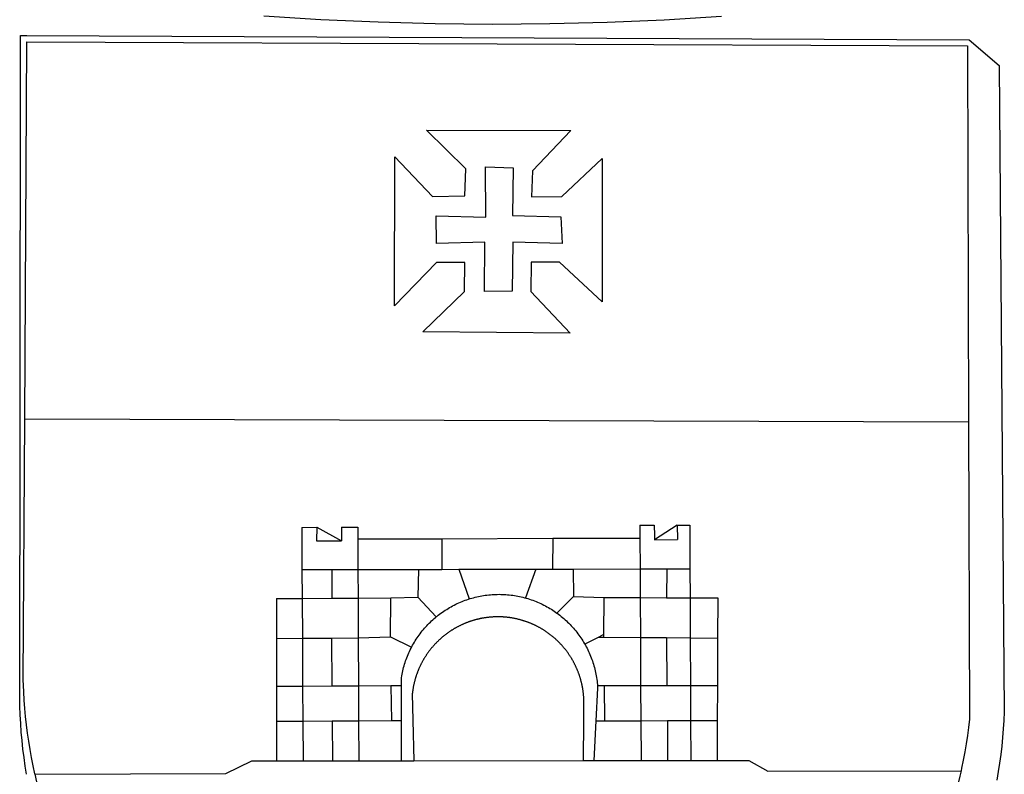
# Model space of a CAD drawing. Units: millimetres. Extents: x 180547 to 180844, y 1671683 to 1672103.
# Drawn here: x 180696 to 180705, y 1671738 to 1671745 of the extents above; entities that cross this region are included whole.
import ezdxf

# ---------------------------------------------------------------- set-up
doc = ezdxf.new("R2010")
doc.units = ezdxf.units.MM
doc.header["$LTSCALE"] = 15
doc.layers.add('BRAZAO', color=7, linetype='Continuous')

# ---------------------------------------------------------------- blocks, each defined once
blk = doc.blocks.new('Logo_Prefeitura')
at = {"layer": 'BRAZAO'}
for points in [[(212.63, 197.58), (157.83, 194.28), (102.97, 191.93), (48.08, 190.55), (-6.82, 190.12), (-61.72, 190.65), (-116.61, 192.14), (-171.46, 194.58), (-226.25, 197.99)], [(-459.26, 173.55), (-459.25, 179.6)], [(-459.25, 179.6), (-453.42, 179.57)], [(-453.42, 179.57), (450.15, 175.32), (478.81, 150.74), (483.77, -468.8), (483.37, -477.03), (482.82, -485.26), (482.14, -493.48), (481.3, -501.68), (480.33, -509.86), (479.21, -518.03), (477.95, -526.18), (476.55, -534.3)], [(-459.77, -187.86), (-459.26, 173.55)], [(-455.36, -187.88), (-453.45, 173.52)], [(-453.45, 173.52), (448.49, 169.47), (449.57, -190.75)], [(-70.04, 88.63), (68.15, 88.32), (31.48, 49.89), (30.56, 24.83), (59.7, 25.01), (98.17, 61.49), (98.17, 61.49), (98.37, -75.92), (57.4, -37.7), (57.4, -37.7), (30.06, -37.87), (29.89, -65.92), (67.71, -105.8), (-73.61, -104.71), (-33.64, -65.82), (-33.47, -38.22), (-33.47, -38.22), (-60.65, -38.24), (-100.93, -79.53), (-100.38, 63.29), (-100.38, 63.29), (-64.36, 25.21), (-33.27, 25.83), (-32.5, 51.64), (-70.04, 88.63)], [(-60.87, 6.72), (-13.31, 5.3), (-13.72, 53.6), (-13.72, 53.6), (12.86, 52.72), (12.22, 6.97), (58.48, 5.8), (59.97, -19.85), (12.51, -18.68), (12.51, -18.68), (12.02, -65.49), (-14.71, -65.81), (-14.23, -18.55), (-14.23, -18.55), (-60.64, -19.94), (-60.87, 6.72)], [(-453.52, -528.75), (-454.78, -520.93), (-455.95, -512.76), (-456.98, -504.59), (-457.86, -496.39), (-458.6, -488.18), (-459.19, -479.96), (-459.65, -471.73), (-459.96, -463.49), (-460.15, -449.73), (-459.77, -187.86)], [(-445.37, -528.71), (-445.48, -528.25), (-447.17, -520.49), (-448.73, -512.7), (-450.15, -504.89), (-451.44, -497.05), (-452.59, -489.19), (-453.6, -481.31), (-454.47, -473.42), (-455.21, -465.51), (-455.8, -457.59), (-456.26, -449.66), (-456.69, -437.88), (-455.36, -187.88)], [(-455.36, -187.88), (449.57, -190.75)], [(449.57, -190.75), (450.42, -475.88), (449.51, -483.77), (448.45, -491.64), (447.26, -499.49), (445.93, -507.32), (444.47, -515.13), (442.87, -522.91), (442.31, -525.4)], [(-189.79, -291.99), (-175.39, -291.91)], [(-189.79, -291.99), (-189.56, -332.5)], [(-175.39, -291.91), (-175.53, -304.88)], [(-175.39, -291.91), (-151.58, -304.77)], [(-151.64, -291.79), (-136.04, -291.71)], [(-151.64, -291.79), (-151.59, -301.68)], [(-136.04, -291.71), (-135.99, -303.14)], [(134.32, -289.98), (134.39, -302.22)], [(134.32, -289.98), (147.98, -290)], [(147.98, -290), (148.39, -299.73)], [(170.03, -290.02), (148.56, -303.85)], [(170.03, -290.02), (170.49, -303.64)], [(170.03, -290.02), (182.22, -290.03)], [(182.22, -290.03), (182.4, -331.79)], [(-151.59, -301.68), (-151.58, -304.77)], [(148.39, -299.73), (148.56, -303.85)], [(-175.53, -304.88), (-151.58, -304.77)], [(-135.99, -303.14), (-55.37, -302.86)], [(-135.99, -303.14), (-135.87, -332.4)], [(-55.37, -302.86), (-55.41, -332.25)], [(-55.37, -302.86), (50.83, -302.5)], [(50.83, -302.5), (50.79, -332.04)], [(50.83, -302.5), (134.39, -302.22)], [(134.39, -302.22), (134.54, -331.88)], [(148.56, -303.85), (170.49, -303.64)], [(-189.56, -332.5), (-160.78, -332.45)], [(-189.56, -332.5), (-189.39, -360.2)], [(-160.78, -332.45), (-160.88, -360.02)], [(-160.78, -332.45), (-135.87, -332.4)], [(-135.87, -332.4), (-77.8, -332.29)], [(-135.87, -332.4), (-135.75, -359.86)], [(-77.8, -332.29), (-78.41, -358.86)], [(-77.8, -332.29), (-55.41, -332.25)], [(-55.41, -332.25), (-39.09, -332.21)], [(-39.09, -332.21), (34.54, -332.07)], [(-39.09, -332.21), (-29.27, -360.64)], [(34.54, -332.07), (24.82, -359.7)], [(34.54, -332.07), (50.79, -332.04)], [(50.79, -332.04), (70.39, -332)], [(70.39, -332), (134.54, -331.88)], [(70.39, -332), (70.81, -358.13)], [(134.54, -331.88), (160.18, -331.83)], [(134.54, -331.88), (134.69, -359.32)], [(160.18, -331.83), (160.07, -359.42)], [(160.18, -331.83), (182.4, -331.79)], [(182.4, -331.79), (182.51, -359.5)], [(-29.27, -360.64), (-28.33, -360.34), (-26.74, -359.87), (-25.15, -359.43), (-23.55, -359.02), (-21.94, -358.63), (-20.33, -358.27), (-18.71, -357.94), (-17.08, -357.64), (-15.45, -357.37), (-13.82, -357.13), (-12.18, -356.91), (-10.54, -356.72), (-8.9, -356.56), (-7.25, -356.43), (-5.6, -356.33), (-3.95, -356.26), (-2.3, -356.22), (-0.64, -356.2), (-0.64, -356.2), (1.01, -356.22), (2.66, -356.26), (4.31, -356.33), (5.96, -356.43), (7.61, -356.56), (9.25, -356.72), (10.9, -356.91), (12.53, -357.12), (14.17, -357.37), (15.8, -357.64), (17.42, -357.94), (19.04, -358.27), (20.66, -358.63), (22.26, -359.02), (23.86, -359.43), (24.82, -359.7)], [(70.81, -358.13), (54.79, -374.14)], [(70.81, -358.13), (99.78, -359.19)], [(-214.05, -360.35), (-189.39, -360.2)], [(-214.05, -360.35), (-214.01, -398.6)], [(-189.39, -360.2), (-160.88, -360.02)], [(-189.39, -360.2), (-189.17, -398.37)], [(-160.88, -360.02), (-135.75, -359.86)], [(-135.75, -359.86), (-104.48, -359.67)], [(-135.75, -359.86), (-135.59, -397.88)], [(-104.57, -397.01), (-104.48, -359.67)], [(-104.48, -359.67), (-78.41, -358.86)], [(-78.41, -358.86), (-60.85, -377.83)], [(-60.85, -377.83), (-60.23, -377.31), (-58.93, -376.28), (-57.62, -375.28), (-56.29, -374.29), (-54.95, -373.33), (-53.59, -372.4), (-52.21, -371.49), (-50.82, -370.6), (-49.41, -369.73), (-47.98, -368.89), (-46.54, -368.08), (-45.09, -367.29), (-43.63, -366.53), (-42.15, -365.79), (-40.66, -365.08), (-39.15, -364.39), (-37.64, -363.73), (-36.11, -363.1), (-34.57, -362.49), (-33.03, -361.92), (-31.47, -361.36), (-29.9, -360.84), (-29.27, -360.64)], [(24.82, -359.7), (25.46, -359.87), (27.04, -360.34), (28.62, -360.84), (30.18, -361.36), (31.74, -361.91), (33.29, -362.49), (34.83, -363.1), (36.35, -363.73), (37.87, -364.39), (39.37, -365.08), (40.86, -365.79), (42.34, -366.53), (43.81, -367.29), (45.26, -368.08), (46.7, -368.89), (48.12, -369.73), (49.53, -370.59), (50.92, -371.48), (52.3, -372.4), (53.66, -373.33), (54.79, -374.14)], [(99.78, -359.19), (99.66, -394.77)], [(99.78, -359.19), (134.69, -359.32)], [(134.69, -359.32), (134.89, -397.48)], [(134.69, -359.32), (160.07, -359.42)], [(160.07, -359.42), (182.51, -359.5)], [(182.51, -359.5), (209.11, -359.6)], [(182.51, -359.5), (182.67, -397.86)], [(209.11, -359.6), (208.95, -398.07)], [(54.79, -374.14), (55.01, -374.29), (56.34, -375.27), (57.65, -376.28), (58.94, -377.31), (60.22, -378.36), (61.47, -379.44), (62.71, -380.53), (63.93, -381.65), (65.13, -382.79), (66.3, -383.94), (67.46, -385.12), (68.6, -386.32), (69.72, -387.54), (70.81, -388.78), (71.88, -390.03), (72.93, -391.31), (73.96, -392.6), (74.97, -393.92), (75.95, -395.24), (76.91, -396.59), (77.84, -397.95), (78.76, -399.33), (79.64, -400.72), (80.51, -402.13), (81.34, -403.56), (81.59, -404)], [(-84.44, -406.86), (-84.23, -406.45), (-83.44, -405), (-82.63, -403.56), (-81.79, -402.14), (-80.93, -400.73), (-80.04, -399.33), (-79.13, -397.96), (-78.19, -396.59), (-77.23, -395.25), (-76.25, -393.92), (-75.25, -392.61), (-74.22, -391.31), (-73.17, -390.04), (-72.09, -388.78), (-71, -387.54), (-69.88, -386.32), (-68.75, -385.13), (-67.59, -383.95), (-66.41, -382.79), (-65.21, -381.65), (-63.99, -380.53), (-62.76, -379.44), (-61.5, -378.36), (-60.85, -377.83)], [(79.13, -443.92), (79.06, -443.61), (78.95, -443.09), (78.84, -442.57), (78.72, -442.05), (78.6, -441.53), (78.48, -441.01), (78.35, -440.49), (78.22, -439.97), (78.09, -439.45), (77.95, -438.94), (77.81, -438.42), (77.67, -437.91), (77.53, -437.39), (77.38, -436.88), (77.22, -436.37), (77.07, -435.86), (76.91, -435.35), (76.74, -434.84), (76.58, -434.33), (76.41, -433.83), (76.23, -433.32), (76.06, -432.82), (75.88, -432.32), (75.7, -431.81), (75.51, -431.31), (75.32, -430.81), (75.13, -430.32), (74.93, -429.82), (74.73, -429.32), (74.53, -428.83), (74.33, -428.34), (74.12, -427.85), (73.91, -427.36), (73.69, -426.87), (73.47, -426.38), (73.25, -425.89), (73.03, -425.41), (72.8, -424.93), (72.57, -424.44), (72.34, -423.96), (72.1, -423.49), (71.86, -423.01), (71.62, -422.53), (71.37, -422.06), (71.12, -421.59), (70.87, -421.12), (70.62, -420.65), (70.36, -420.18), (70.1, -419.71), (69.83, -419.25), (69.57, -418.79), (69.3, -418.33), (69.02, -417.87), (68.75, -417.41), (68.47, -416.96), (68.19, -416.5), (67.9, -416.05), (67.61, -415.6), (67.32, -415.15), (67.03, -414.71), (66.73, -414.26), (66.44, -413.82), (66.13, -413.38), (65.83, -412.94), (65.52, -412.51), (65.21, -412.07), (64.9, -411.64), (64.58, -411.21), (64.26, -410.78), (63.94, -410.36), (63.62, -409.93), (63.29, -409.51), (62.96, -409.09), (62.63, -408.67), (62.29, -408.26), (61.95, -407.84), (61.61, -407.43), (61.27, -407.02), (60.92, -406.62), (60.57, -406.21), (60.22, -405.81), (59.87, -405.41), (59.51, -405.01), (59.15, -404.62), (58.79, -404.23), (58.43, -403.84), (58.06, -403.45), (57.69, -403.06), (57.32, -402.68), (56.95, -402.3), (56.57, -401.92), (56.19, -401.54), (55.81, -401.17), (55.43, -400.8), (55.04, -400.43), (54.65, -400.06), (54.26, -399.7), (53.87, -399.34), (53.47, -398.98), (53.07, -398.62), (52.67, -398.27), (52.27, -397.92), (51.87, -397.57), (51.46, -397.23), (51.05, -396.88), (50.64, -396.54), (50.22, -396.21), (49.81, -395.87), (49.39, -395.54), (48.97, -395.21), (48.55, -394.88), (48.13, -394.56), (47.7, -394.24), (47.27, -393.92), (46.84, -393.6), (46.41, -393.29), (45.97, -392.98), (45.54, -392.67), (45.1, -392.37), (44.66, -392.07), (44.22, -391.77), (43.77, -391.47), (43.32, -391.18), (42.88, -390.89), (42.43, -390.6), (41.97, -390.32), (41.52, -390.03), (41.07, -389.76), (40.61, -389.48), (40.15, -389.21), (39.69, -388.94), (39.23, -388.67), (38.76, -388.41), (38.3, -388.15), (37.83, -387.89), (37.36, -387.64), (36.89, -387.38), (36.41, -387.14), (35.94, -386.89), (35.46, -386.65), (34.99, -386.41), (34.51, -386.17), (34.03, -385.94), (33.55, -385.71), (33.06, -385.48), (32.58, -385.26), (32.09, -385.04), (31.6, -384.82), (31.12, -384.61), (30.63, -384.4), (30.13, -384.19), (29.64, -383.98), (29.15, -383.78), (28.65, -383.59), (28.15, -383.39), (27.66, -383.2), (27.16, -383.01), (26.66, -382.82), (26.15, -382.64), (25.65, -382.46), (25.15, -382.29), (24.64, -382.12), (24.13, -381.95), (23.63, -381.78), (23.12, -381.62), (22.61, -381.46), (22.1, -381.3), (21.59, -381.15), (21.07, -381), (20.56, -380.86), (20.05, -380.71), (19.53, -380.57), (19.01, -380.44), (18.5, -380.31), (17.98, -380.18), (17.46, -380.05), (16.94, -379.93), (16.42, -379.81), (15.9, -379.69), (15.38, -379.58), (14.86, -379.47), (14.33, -379.36), (13.81, -379.26), (13.28, -379.16), (12.76, -379.07), (12.23, -378.98), (11.71, -378.89), (11.18, -378.8), (10.65, -378.72), (10.12, -378.64), (9.59, -378.57), (9.07, -378.49), (8.54, -378.43), (8.01, -378.36), (7.48, -378.3), (6.95, -378.24), (6.41, -378.19), (5.88, -378.14), (5.35, -378.09), (4.82, -378.04), (4.29, -378.01), (3.75, -377.97), (3.22, -377.93), (2.69, -377.9), (2.15, -377.88), (1.62, -377.85), (1.09, -377.83), (0.55, -377.82), (0.02, -377.8), (-0.51, -377.79), (-1.05, -377.79), (-1.58, -377.78), (-1.58, -377.78), (-2.11, -377.79), (-2.65, -377.79), (-3.18, -377.8), (-3.72, -377.81), (-4.25, -377.82), (-4.78, -377.84), (-5.32, -377.86), (-5.85, -377.89), (-6.38, -377.92), (-6.92, -377.95), (-7.45, -377.98), (-7.98, -378.02), (-8.51, -378.06), (-9.05, -378.11), (-9.58, -378.16), (-10.11, -378.21), (-10.64, -378.27), (-11.17, -378.33), (-11.7, -378.39), (-12.23, -378.45), (-12.76, -378.52), (-13.29, -378.6), (-13.82, -378.67), (-14.34, -378.75), (-14.87, -378.84), (-15.4, -378.92), (-15.92, -379.01), (-16.45, -379.11), (-16.97, -379.2), (-17.5, -379.3), (-18.02, -379.41), (-18.55, -379.51), (-19.07, -379.63), (-19.59, -379.74), (-20.11, -379.86), (-20.63, -379.98), (-21.15, -380.1), (-21.67, -380.23), (-22.19, -380.36), (-22.7, -380.49), (-23.22, -380.63), (-23.73, -380.77), (-24.25, -380.91), (-24.76, -381.06), (-25.27, -381.21), (-25.78, -381.37), (-26.29, -381.52), (-26.8, -381.68), (-27.31, -381.85), (-27.82, -382.01), (-28.33, -382.19), (-28.83, -382.36), (-29.33, -382.54), (-29.84, -382.72), (-30.34, -382.9), (-30.84, -383.09), (-31.34, -383.28), (-31.83, -383.47), (-32.33, -383.67), (-32.83, -383.86), (-33.32, -384.07), (-33.81, -384.27), (-34.3, -384.48), (-34.79, -384.7), (-35.28, -384.91), (-35.77, -385.13), (-36.25, -385.35), (-36.74, -385.58), (-37.22, -385.8), (-37.7, -386.03), (-38.18, -386.27), (-38.66, -386.51), (-39.14, -386.75), (-39.61, -386.99), (-40.09, -387.24), (-40.56, -387.49), (-41.03, -387.74), (-41.5, -387.99), (-41.96, -388.25), (-42.43, -388.52), (-42.89, -388.78), (-43.35, -389.05), (-43.81, -389.32), (-44.27, -389.59), (-44.73, -389.87), (-45.18, -390.15), (-45.64, -390.43), (-46.09, -390.72), (-46.54, -391.01), (-46.98, -391.3), (-47.43, -391.59), (-47.87, -391.89), (-48.32, -392.19), (-48.75, -392.49), (-49.19, -392.8), (-49.63, -393.11), (-50.06, -393.42), (-50.49, -393.73), (-50.92, -394.05), (-51.35, -394.37), (-51.78, -394.69), (-52.2, -395.01), (-52.62, -395.34), (-53.04, -395.67), (-53.46, -396.01), (-53.87, -396.34), (-54.29, -396.68), (-54.7, -397.02), (-55.1, -397.37), (-55.51, -397.71), (-55.91, -398.06), (-56.31, -398.41), (-56.71, -398.77), (-57.11, -399.13), (-57.51, -399.49), (-57.9, -399.85), (-58.29, -400.21), (-58.68, -400.58), (-59.06, -400.95), (-59.44, -401.32), (-59.82, -401.7), (-60.2, -402.07), (-60.58, -402.45), (-60.95, -402.83), (-61.32, -403.22), (-61.69, -403.61), (-62.05, -403.99), (-62.42, -404.39), (-62.78, -404.78), (-63.14, -405.18), (-63.49, -405.57), (-63.84, -405.98), (-64.19, -406.38), (-64.54, -406.78), (-64.89, -407.19), (-65.23, -407.6), (-65.57, -408.01), (-65.91, -408.43), (-66.24, -408.84), (-66.57, -409.26), (-66.9, -409.68), (-67.23, -410.1), (-67.55, -410.53), (-67.87, -410.96), (-68.19, -411.38), (-68.5, -411.82), (-68.82, -412.25), (-69.12, -412.68), (-69.43, -413.12), (-69.74, -413.56), (-70.04, -414), (-70.33, -414.44), (-70.63, -414.89), (-70.92, -415.34), (-71.21, -415.78), (-71.5, -416.23), (-71.78, -416.69), (-72.06, -417.14), (-72.34, -417.6), (-72.61, -418.05), (-72.89, -418.51), (-73.16, -418.97), (-73.42, -419.44), (-73.68, -419.9), (-73.94, -420.37), (-74.2, -420.84), (-74.45, -421.31), (-74.71, -421.78), (-74.95, -422.25), (-75.2, -422.73), (-75.44, -423.2), (-75.68, -423.68), (-75.91, -424.16), (-76.14, -424.64), (-76.37, -425.12), (-76.6, -425.6), (-76.82, -426.09), (-77.04, -426.58), (-77.26, -427.06), (-77.47, -427.55), (-77.68, -428.05), (-77.89, -428.54), (-78.09, -429.03), (-78.29, -429.53), (-78.49, -430.02), (-78.69, -430.52), (-78.88, -431.02), (-79.06, -431.52), (-79.25, -432.02), (-79.43, -432.52), (-79.61, -433.02), (-79.78, -433.53), (-79.96, -434.03), (-80.12, -434.54), (-80.29, -435.05), (-80.45, -435.56), (-80.61, -436.07), (-80.76, -436.58), (-80.92, -437.09), (-81.06, -437.6), (-81.21, -438.12), (-81.35, -438.63), (-81.49, -439.15), (-81.62, -439.66), (-81.76, -440.18), (-81.88, -440.7), (-82.01, -441.22), (-82.13, -441.74), (-82.25, -442.26), (-82.36, -442.78), (-82.48, -443.3), (-82.58, -443.81)], [(99.66, -394.77), (94.98, -397.16)], [(99.66, -394.77), (99.65, -397.2)], [(-214.01, -398.6), (-189.17, -398.37)], [(-214.01, -398.6), (-213.97, -444.68)], [(-189.17, -398.37), (-161.16, -398.12)], [(-189.17, -398.37), (-188.9, -444.51)], [(-161.16, -398.12), (-135.59, -397.88)], [(-161.16, -398.12), (-160.87, -444.33)], [(-135.59, -397.88), (-104.57, -397.01)], [(-135.59, -397.88), (-135.4, -444.16)], [(-104.57, -397.01), (-84.44, -406.86)], [(94.98, -397.16), (81.59, -404)], [(81.59, -404), (82.16, -405), (82.95, -406.45), (83.71, -407.92), (84.44, -409.39), (85.16, -410.89), (85.84, -412.39), (86.5, -413.91), (87.13, -415.43), (87.74, -416.97), (88.31, -418.52), (88.86, -420.08), (89.39, -421.64), (89.88, -423.22), (90.35, -424.8), (90.79, -426.4), (91.21, -428), (91.59, -429.6), (91.95, -431.22), (92.28, -432.84), (92.58, -434.46), (92.85, -436.09), (93.09, -437.73), (93.31, -439.37), (93.49, -441.01), (93.65, -442.65), (93.75, -443.92)], [(94.98, -397.16), (99.65, -397.2)], [(99.65, -397.2), (134.89, -397.48)], [(134.89, -397.48), (159.82, -397.68)], [(134.89, -397.48), (135.14, -443.93)], [(159.82, -397.68), (160.19, -443.94)], [(159.82, -397.68), (182.67, -397.86)], [(182.67, -397.86), (208.95, -398.07)], [(182.67, -397.86), (182.86, -443.94)], [(208.95, -398.07), (208.76, -443.94)], [(-94.14, -443.89), (-94.13, -436.1), (-93.86, -434.47), (-93.56, -432.84), (-93.23, -431.22), (-92.87, -429.61), (-92.49, -428), (-92.08, -426.4), (-91.64, -424.81), (-91.17, -423.23), (-90.67, -421.65), (-90.15, -420.08), (-89.6, -418.52), (-89.02, -416.98), (-88.41, -415.44), (-87.78, -413.91), (-87.12, -412.39), (-86.44, -410.89), (-85.73, -409.4), (-84.99, -407.92), (-84.44, -406.86)], [(-188.9, -444.51), (-213.97, -444.68)], [(-213.97, -444.68), (-213.94, -477.83)], [(-160.87, -444.33), (-188.9, -444.51)], [(-188.9, -444.51), (-188.7, -477.67)], [(-135.4, -444.16), (-160.87, -444.33)], [(-104.38, -443.96), (-135.4, -444.16)], [(-135.4, -444.16), (-135.26, -477.32)], [(-94.14, -443.89), (-104.38, -443.96)], [(-104.38, -443.96), (-103.84, -477.11)], [(-94.16, -477.05), (-94.14, -443.89)], [(-82.58, -443.81), (-82.69, -444.35), (-82.79, -444.87), (-82.89, -445.4), (-82.98, -445.92), (-83.07, -446.45), (-83.16, -446.97), (-83.25, -447.5), (-83.33, -448.03), (-83.41, -448.56), (-83.48, -449.09), (-83.55, -449.61), (-83.62, -450.14), (-83.68, -450.67), (-83.78, -451.54), (-83.16, -476.98)], [(80.63, -477.37), (80.67, -464.31), (80.69, -463.78), (80.71, -463.25), (80.73, -462.71), (80.74, -462.18), (80.75, -461.65), (80.76, -461.11), (80.77, -460.58), (80.77, -460.04), (80.76, -459.51), (80.76, -458.98), (80.75, -458.44), (80.73, -457.91), (80.71, -457.38), (80.69, -456.84), (80.67, -456.31), (80.64, -455.78), (80.61, -455.24), (80.58, -454.71), (80.54, -454.18), (80.5, -453.65), (80.45, -453.11), (80.41, -452.58), (80.35, -452.05), (80.3, -451.52), (80.24, -450.99), (80.18, -450.46), (80.11, -449.93), (80.04, -449.4), (79.97, -448.87), (79.9, -448.34), (79.82, -447.81), (79.73, -447.29), (79.65, -446.76), (79.56, -446.23), (79.47, -445.71), (79.37, -445.18), (79.27, -444.66), (79.17, -444.13), (79.13, -443.92)], [(93.75, -443.92), (93.78, -444.3), (93.9, -446.3), (92.2, -477.36)], [(100.14, -443.93), (93.75, -443.92)], [(135.14, -443.93), (100.14, -443.93)], [(100.14, -443.93), (100.38, -477.35)], [(160.19, -443.94), (135.14, -443.93)], [(135.14, -443.93), (135.32, -477.32)], [(182.86, -443.94), (160.19, -443.94)], [(208.76, -443.94), (182.86, -443.94)], [(182.86, -443.94), (183, -477.29)], [(208.76, -443.94), (208.62, -477.27)], [(-213.94, -477.83), (-188.7, -477.67)], [(-213.94, -477.83), (-213.9, -515.84)], [(-188.7, -477.67), (-160.5, -477.48)], [(-188.7, -477.67), (-188.48, -515.81)], [(-160.5, -477.48), (-135.26, -477.32)], [(-160.5, -477.48), (-160.31, -515.78)], [(-135.26, -477.32), (-103.84, -477.11)], [(-135.26, -477.32), (-135.1, -515.75)], [(-103.84, -477.11), (-94.16, -477.05)], [(-94.19, -515.71), (-94.16, -477.05)], [(-83.16, -476.98), (-82.21, -515.7)], [(80.51, -515.52), (80.63, -477.37)], [(92.2, -477.36), (90.12, -515.51)], [(92.2, -477.36), (100.38, -477.35)], [(100.38, -477.35), (135.32, -477.32)], [(135.32, -477.32), (160.73, -477.3)], [(135.32, -477.32), (135.52, -515.46)], [(160.73, -477.3), (183, -477.29)], [(160.73, -477.3), (160.81, -515.43)], [(183, -477.29), (208.62, -477.27)], [(183, -477.29), (183.16, -515.41)], [(208.62, -477.27), (208.47, -515.38)], [(-445.37, -528.71), (-262.56, -528.04), (-237.62, -515.87), (-213.9, -515.84)], [(-213.9, -515.84), (-188.48, -515.81)], [(-188.48, -515.81), (-160.31, -515.78)], [(-160.31, -515.78), (-135.1, -515.75)], [(-135.1, -515.75), (-94.19, -515.71)], [(-94.19, -515.71), (-82.21, -515.7)], [(-82.21, -515.7), (80.51, -515.52)], [(80.51, -515.52), (90.12, -515.51)], [(90.12, -515.51), (135.52, -515.46)], [(135.52, -515.46), (160.81, -515.43)], [(160.81, -515.43), (183.16, -515.41)], [(183.16, -515.41), (208.47, -515.38)], [(208.47, -515.38), (238.93, -515.34), (238.93, -515.34), (256.94, -525.68), (442.31, -525.4)], [(442.31, -525.4), (441.13, -530.66), (439.26, -538.38), (437.79, -544.01)], [(-441.09, -545.84), (-441.68, -543.67), (-443.65, -535.98), (-445.37, -528.71)]]:
    blk.add_lwpolyline(points, dxfattribs=at)

msp = doc.modelspace()

# ---------------------------------------------------------------- block references
at = {"layer": 'BRAZAO', "linetype": 'Continuous', "xscale": 0.009945506928488612, "yscale": 0.009945506928488612, "zscale": 0.00994550699641468}
msp.add_blockref('Logo_Prefeitura', (180700.6688, 1671742.9826), dxfattribs=at)

doc.saveas('drawing.dxf')
